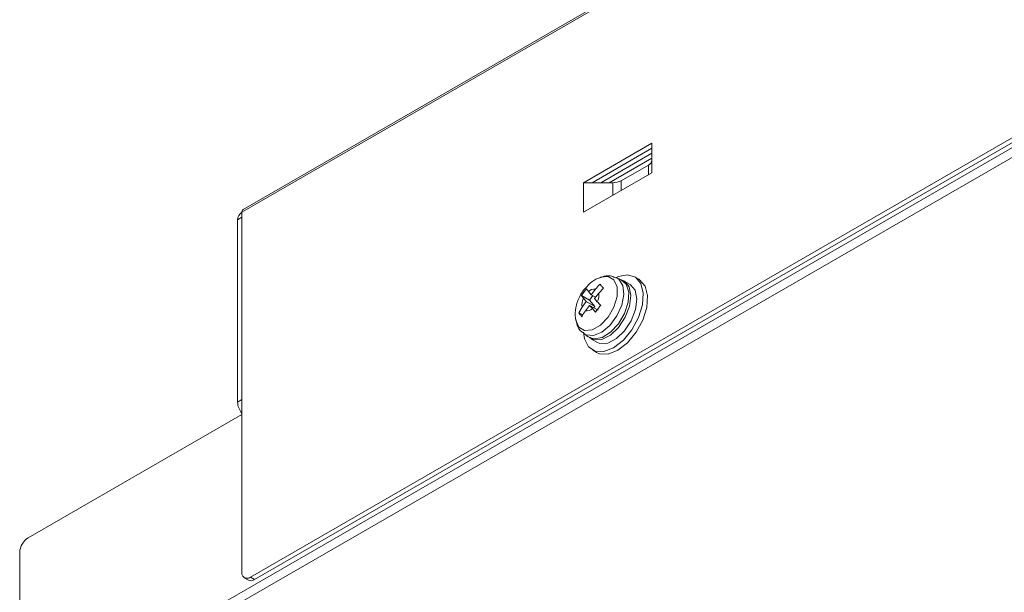
# Model space of a CAD drawing. Units: inches. Extents: x 89 to 201, y 79 to 151.
# Drawn here: x 101 to 117, y 105 to 114 of the extents above; entities that cross this region are included whole.
import ezdxf

# ---------------------------------------------------------------- set-up
doc = ezdxf.new("R2010")
doc.units = ezdxf.units.IN
doc.header["$MEASUREMENT"] = 0

# ---------------------------------------------------------------- blocks, each defined once
blk = doc.blocks.new('block 5')
at = {"color": 7, "lineweight": 9}
blk.add_lwpolyline([(129.401, 125.846), (104.228, 111.314)], dxfattribs=at)
blk = doc.blocks.new('block 6')
at = {"color": 7, "lineweight": 9}
blk.add_lwpolyline([(104.248, 105.216), (104.319, 105.175)], dxfattribs=at)
blk = doc.blocks.new('block 93')
at = {"color": 7, "lineweight": 9}
blk.add_open_spline([(110.135, 110.184), (110.123, 110.18), (110.111, 110.177), (110.099, 110.173), (110.052, 110.156), (110.01, 110.126), (109.972, 110.092), (109.933, 110.056), (109.898, 110.016), (109.863, 109.976)], degree=3, knots=[0, 0, 0, 0, 1, 1, 1, 2, 2, 2, 3, 3, 3, 3], dxfattribs=at)
blk = doc.blocks.new('block 94')
at = {"color": 7, "lineweight": 9}
blk.add_open_spline([(109.863, 109.976), (109.841, 109.943), (109.819, 109.91), (109.8, 109.876), (109.769, 109.817), (109.749, 109.754), (109.736, 109.688), (109.723, 109.631), (109.716, 109.572), (109.729, 109.517), (109.73, 109.509), (109.732, 109.502), (109.735, 109.494)], degree=3, knots=[0, 0, 0, 0, 1, 1, 1, 2, 2, 2, 3, 3, 3, 4, 4, 4, 4], dxfattribs=at)
blk = doc.blocks.new('block 95')
at = {"color": 7, "lineweight": 9}
blk.add_open_spline([(110.399, 110.18), (110.377, 110.191), (110.356, 110.201), (110.333, 110.208), (110.293, 110.22), (110.249, 110.218), (110.207, 110.208), (110.181, 110.201), (110.156, 110.191), (110.131, 110.181)], degree=3, knots=[0, 0, 0, 0, 1, 1, 1, 2, 2, 2, 3, 3, 3, 3], dxfattribs=at)
blk = doc.blocks.new('block 96')
at = {"color": 7, "lineweight": 9}
blk.add_open_spline([(109.737, 109.496), (109.742, 109.464), (109.747, 109.431), (109.758, 109.4), (109.772, 109.357), (109.797, 109.316), (109.833, 109.288), (109.845, 109.279), (109.858, 109.271), (109.871, 109.263)], degree=3, knots=[0, 0, 0, 0, 1, 1, 1, 2, 2, 2, 3, 3, 3, 3], dxfattribs=at)
blk = doc.blocks.new('block 97')
at = {"color": 7, "lineweight": 9}
blk.add_lwpolyline([(110.485, 110.151), (110.404, 110.186)], dxfattribs=at)
blk = doc.blocks.new('block 98')
at = {"color": 7, "lineweight": 9}
blk.add_lwpolyline([(109.868, 109.258), (109.94, 109.206)], dxfattribs=at)
blk = doc.blocks.new('block 101')
at = {"color": 7, "lineweight": 9}
blk.add_lwpolyline([(109.985, 109.174), (110.084, 109.117)], dxfattribs=at)
blk = doc.blocks.new('block 102')
at = {"color": 7, "lineweight": 9}
blk.add_lwpolyline([(110.634, 110.07), (110.535, 110.127)], dxfattribs=at)
blk = doc.blocks.new('block 103')
at = {"color": 7, "lineweight": 9}
blk.add_lwpolyline([(110.009, 108.988), (110.079, 108.947)], dxfattribs=at)
blk = doc.blocks.new('block 104')
at = {"color": 7, "lineweight": 9}
blk.add_lwpolyline([(110.779, 110.159), (110.708, 110.2)], dxfattribs=at)
blk = doc.blocks.new('block 107')
at = {"color": 7, "lineweight": 9}
blk.add_lwpolyline([(110.147, 111.758), (110.995, 112.247)], dxfattribs=at)
blk = doc.blocks.new('block 110')
at = {"color": 7, "lineweight": 9}
blk.add_lwpolyline([(110.995, 112.166), (110.288, 111.758)], dxfattribs=at)
blk = doc.blocks.new('block 130')
at = {"color": 7, "lineweight": 9}
blk.add_open_spline([(104.207, 105.308), (104.199, 105.26), (104.231, 105.215), (104.279, 105.207), (104.304, 105.203), (104.329, 105.21), (104.348, 105.226)], degree=3, knots=[0, 0, 0, 0, 1, 1, 1, 2, 2, 2, 2], dxfattribs=at)
blk = doc.blocks.new('block 131')
at = {"color": 7, "lineweight": 9}
blk.add_lwpolyline([(104.207, 105.308), (104.207, 111.268)], dxfattribs=at)
blk = doc.blocks.new('block 132')
at = {"color": 7, "lineweight": 9}
blk.add_lwpolyline([(129.38, 125.8), (104.207, 111.268)], dxfattribs=at)
blk = doc.blocks.new('block 139')
at = {"color": 7, "lineweight": 9}
blk.add_lwpolyline([(127.966, 118.86), (104.348, 105.226)], dxfattribs=at)
blk = doc.blocks.new('block 144')
at = {"color": 7, "lineweight": 9}
blk.add_lwpolyline([(110.995, 111.921), (109.864, 111.268)], dxfattribs=at)
blk = doc.blocks.new('block 145')
at = {"color": 7, "lineweight": 9}
blk.add_lwpolyline([(110.995, 112.411), (110.995, 111.921)], dxfattribs=at)
blk = doc.blocks.new('block 146')
at = {"color": 7, "lineweight": 9}
blk.add_lwpolyline([(110.995, 112.411), (109.864, 111.758)], dxfattribs=at)
blk = doc.blocks.new('block 147')
at = {"color": 7, "lineweight": 9}
blk.add_lwpolyline([(109.864, 111.758), (109.864, 111.268)], dxfattribs=at)
blk = doc.blocks.new('block 157')
at = {"color": 7, "lineweight": 9}
blk.add_lwpolyline([(104.419, 105.185), (104.348, 105.226)], dxfattribs=at)
blk = doc.blocks.new('block 158')
at = {"color": 7, "lineweight": 9}
blk.add_lwpolyline([(128.036, 118.819), (104.419, 105.185)], dxfattribs=at)
blk = doc.blocks.new('block 176')
at = {"color": 7, "lineweight": 9}
blk.add_open_spline([(104.228, 111.314), (104.212, 111.304), (104.204, 111.286), (104.207, 111.268)], degree=3, dxfattribs=at)
blk = doc.blocks.new('block 187')
at = {"color": 7, "lineweight": 9}
blk.add_lwpolyline([(109.864, 111.758), (110.005, 111.758)], dxfattribs=at)
blk = doc.blocks.new('block 188')
at = {"color": 7, "lineweight": 9}
blk.add_lwpolyline([(110.005, 111.758), (110.995, 112.329)], dxfattribs=at)
blk = doc.blocks.new('block 189')
at = {"color": 7, "lineweight": 9}
blk.add_open_spline([(110.937, 112.05), (110.969, 112.065), (110.991, 112.096), (110.995, 112.132)], degree=3, dxfattribs=at)
blk = doc.blocks.new('block 190')
at = {"color": 7, "lineweight": 9}
blk.add_lwpolyline([(110.488, 111.791), (110.937, 112.05)], dxfattribs=at)
blk = doc.blocks.new('block 191')
at = {"color": 7, "lineweight": 9}
blk.add_lwpolyline([(110.005, 111.758), (110.346, 111.758)], dxfattribs=at)
blk = doc.blocks.new('block 192')
at = {"color": 7, "lineweight": 9}
blk.add_open_spline([(110.346, 111.758), (110.396, 111.757), (110.445, 111.768), (110.488, 111.791)], degree=3, dxfattribs=at)
blk = doc.blocks.new('block 193')
at = {"color": 7, "lineweight": 9}
blk.add_open_spline([(104.319, 105.175), (104.352, 105.16), (104.39, 105.164), (104.419, 105.185)], degree=3, dxfattribs=at)
blk = doc.blocks.new('block 194')
at = {"color": 7, "lineweight": 9}
blk.add_open_spline([(104.136, 108.124), (104.139, 108.057), (104.164, 107.994), (104.207, 107.942)], degree=3, dxfattribs=at)
blk = doc.blocks.new('block 195')
at = {"color": 7, "lineweight": 9}
blk.add_lwpolyline([(104.207, 108.165), (104.136, 108.124)], dxfattribs=at)
blk = doc.blocks.new('block 196')
at = {"color": 7, "lineweight": 9}
blk.add_lwpolyline([(104.207, 111.186), (104.136, 111.146)], dxfattribs=at)
blk = doc.blocks.new('block 197')
at = {"color": 7, "lineweight": 9}
blk.add_lwpolyline([(104.136, 111.146), (104.136, 108.124)], dxfattribs=at)
blk = doc.blocks.new('block 198')
at = {"color": 7, "lineweight": 9}
blk.add_open_spline([(104.207, 111.268), (104.165, 111.241), (104.138, 111.196), (104.136, 111.146)], degree=3, dxfattribs=at)
blk = doc.blocks.new('block 223')
at = {"color": 7, "lineweight": 9}
blk.add_lwpolyline([(100.53, 102.858), (129.521, 119.595)], dxfattribs=at)
blk = doc.blocks.new('block 224')
at = {"color": 7, "lineweight": 9}
blk.add_lwpolyline([(129.521, 119.431), (100.671, 102.777)], dxfattribs=at)
blk = doc.blocks.new('block 229')
at = {"color": 7, "lineweight": 9}
blk.add_lwpolyline([(100.53, 105.634), (100.53, 102.858)], dxfattribs=at)
blk = doc.blocks.new('block 230')
at = {"color": 7, "lineweight": 9}
blk.add_open_spline([(100.671, 105.879), (100.587, 105.826), (100.534, 105.734), (100.53, 105.634)], degree=3, dxfattribs=at)
blk = doc.blocks.new('block 231')
at = {"color": 7, "lineweight": 9}
blk.add_lwpolyline([(100.671, 105.879), (104.207, 107.92)], dxfattribs=at)
blk = doc.blocks.new('block 787')
at = {"color": 7, "lineweight": 9}
blk.add_open_spline([(109.862, 109.844), (109.839, 109.799), (109.831, 109.748), (109.839, 109.697)], degree=3, dxfattribs=at)
blk = doc.blocks.new('block 788')
at = {"color": 7, "lineweight": 9}
blk.add_lwpolyline([(109.839, 109.697), (109.784, 109.602)], dxfattribs=at)
blk = doc.blocks.new('block 789')
at = {"color": 7, "lineweight": 9}
blk.add_open_spline([(109.784, 109.602), (109.792, 109.592), (109.8, 109.582), (109.81, 109.571), (109.819, 109.56), (109.829, 109.549), (109.839, 109.538)], degree=3, knots=[0, 0, 0, 0, 1, 1, 1, 2, 2, 2, 2], dxfattribs=at)
blk = doc.blocks.new('block 790')
at = {"color": 7, "lineweight": 9}
blk.add_open_spline([(109.839, 109.538), (109.84, 109.541), (109.841, 109.543), (109.842, 109.546), (109.855, 109.576), (109.874, 109.605), (109.894, 109.634)], degree=3, knots=[0, 0, 0, 0, 1, 1, 1, 2, 2, 2, 2], dxfattribs=at)
blk = doc.blocks.new('block 791')
at = {"color": 7, "lineweight": 9}
blk.add_open_spline([(109.894, 109.634), (109.936, 109.628), (109.979, 109.643), (110.009, 109.674)], degree=3, dxfattribs=at)
blk = doc.blocks.new('block 792')
at = {"color": 7, "lineweight": 9}
blk.add_lwpolyline([(110.009, 109.674), (110.064, 109.616)], dxfattribs=at)
blk = doc.blocks.new('block 793')
at = {"color": 7, "lineweight": 9}
blk.add_open_spline([(110.064, 109.616), (110.077, 109.635), (110.09, 109.654), (110.104, 109.672), (110.117, 109.69), (110.132, 109.709), (110.147, 109.727)], degree=3, knots=[0, 0, 0, 0, 1, 1, 1, 2, 2, 2, 2], dxfattribs=at)
blk = doc.blocks.new('block 794')
at = {"color": 7, "lineweight": 9}
blk.add_open_spline([(110.147, 109.727), (110.145, 109.728), (110.143, 109.73), (110.142, 109.731), (110.122, 109.75), (110.107, 109.768), (110.091, 109.784)], degree=3, knots=[0, 0, 0, 0, 1, 1, 1, 2, 2, 2, 2], dxfattribs=at)
blk = doc.blocks.new('block 795')
at = {"color": 7, "lineweight": 9}
blk.add_open_spline([(110.091, 109.784), (110.114, 109.83), (110.122, 109.881), (110.115, 109.931)], degree=3, dxfattribs=at)
blk = doc.blocks.new('block 796')
at = {"color": 7, "lineweight": 9}
blk.add_lwpolyline([(110.115, 109.931), (110.192, 110.013)], dxfattribs=at)
blk = doc.blocks.new('block 797')
at = {"color": 7, "lineweight": 9}
blk.add_open_spline([(110.192, 110.013), (110.182, 110.025), (110.172, 110.036), (110.163, 110.046), (110.154, 110.057), (110.146, 110.067), (110.137, 110.077)], degree=3, knots=[0, 0, 0, 0, 1, 1, 1, 2, 2, 2, 2], dxfattribs=at)
blk = doc.blocks.new('block 798')
at = {"color": 7, "lineweight": 9}
blk.add_open_spline([(110.137, 110.077), (110.135, 110.075), (110.133, 110.074), (110.131, 110.071), (110.105, 110.048), (110.082, 110.021), (110.06, 109.994)], degree=3, knots=[0, 0, 0, 0, 1, 1, 1, 2, 2, 2, 2], dxfattribs=at)
blk = doc.blocks.new('block 799')
at = {"color": 7, "lineweight": 9}
blk.add_open_spline([(110.06, 109.994), (110.017, 110), (109.975, 109.985), (109.945, 109.955)], degree=3, dxfattribs=at)
blk = doc.blocks.new('block 800')
at = {"color": 7, "lineweight": 9}
blk.add_lwpolyline([(109.945, 109.955), (109.912, 109.999)], dxfattribs=at)
blk = doc.blocks.new('block 801')
at = {"color": 7, "lineweight": 9}
blk.add_open_spline([(109.912, 109.999), (109.898, 109.981), (109.883, 109.963), (109.869, 109.945), (109.855, 109.926), (109.842, 109.908), (109.829, 109.889)], degree=3, knots=[0, 0, 0, 0, 1, 1, 1, 2, 2, 2, 2], dxfattribs=at)
blk = doc.blocks.new('block 802')
at = {"color": 7, "lineweight": 9}
blk.add_open_spline([(109.829, 109.889), (109.83, 109.888), (109.83, 109.887), (109.831, 109.886), (109.838, 109.874), (109.85, 109.859), (109.862, 109.844)], degree=3, knots=[0, 0, 0, 0, 1, 1, 1, 2, 2, 2, 2], dxfattribs=at)
blk = doc.blocks.new('block 803')
at = {"color": 7, "lineweight": 9}
blk.add_lwpolyline([(110.443, 109.42), (110.544, 109.593), (110.603, 109.777), (110.612, 109.945), (110.569, 110.076), (110.485, 110.151)], dxfattribs=at)
blk = doc.blocks.new('block 804')
at = {"color": 7, "lineweight": 9}
blk.add_lwpolyline([(109.94, 109.206), (110.036, 109.171), (110.17, 109.194), (110.312, 109.281), (110.443, 109.42)], dxfattribs=at)
blk = doc.blocks.new('block 805')
at = {"color": 7, "lineweight": 9}
blk.add_lwpolyline([(109.963, 109.727), (110.009, 109.674)], dxfattribs=at)
blk = doc.blocks.new('block 806')
at = {"color": 7, "lineweight": 9}
blk.add_lwpolyline([(110.104, 109.645), (109.963, 109.727)], dxfattribs=at)
blk = doc.blocks.new('block 807')
at = {"color": 7, "lineweight": 9}
blk.add_lwpolyline([(110.045, 109.838), (110.115, 109.931)], dxfattribs=at)
blk = doc.blocks.new('block 808')
at = {"color": 7, "lineweight": 9}
blk.add_lwpolyline([(110.091, 109.784), (110.045, 109.838)], dxfattribs=at)
blk = doc.blocks.new('block 809')
at = {"color": 7, "lineweight": 9}
blk.add_lwpolyline([(110.015, 109.888), (109.96, 109.813)], dxfattribs=at)
blk = doc.blocks.new('block 810')
at = {"color": 7, "lineweight": 9}
blk.add_lwpolyline([(110.05, 109.709), (110.033, 109.686)], dxfattribs=at)
blk = doc.blocks.new('block 811')
at = {"color": 7, "lineweight": 9}
blk.add_lwpolyline([(109.96, 109.813), (110.05, 109.709)], dxfattribs=at)
blk = doc.blocks.new('block 812')
at = {"color": 7, "lineweight": 9}
blk.add_lwpolyline([(109.894, 109.634), (109.963, 109.727)], dxfattribs=at)
blk = doc.blocks.new('block 813')
at = {"color": 7, "lineweight": 9}
blk.add_lwpolyline([(109.852, 109.563), (109.784, 109.602)], dxfattribs=at)
blk = doc.blocks.new('block 814')
at = {"color": 7, "lineweight": 9}
blk.add_lwpolyline([(110.062, 109.86), (109.991, 109.901)], dxfattribs=at)
blk = doc.blocks.new('block 815')
at = {"color": 7, "lineweight": 9}
blk.add_lwpolyline([(110.06, 109.994), (109.991, 109.901)], dxfattribs=at)
blk = doc.blocks.new('block 816')
at = {"color": 7, "lineweight": 9}
blk.add_lwpolyline([(109.991, 109.901), (109.945, 109.955)], dxfattribs=at)
blk = doc.blocks.new('block 817')
at = {"color": 7, "lineweight": 9}
blk.add_lwpolyline([(109.908, 109.79), (109.839, 109.697)], dxfattribs=at)
blk = doc.blocks.new('block 818')
at = {"color": 7, "lineweight": 9}
blk.add_lwpolyline([(110.05, 109.709), (109.908, 109.79)], dxfattribs=at)
blk = doc.blocks.new('block 819')
at = {"color": 7, "lineweight": 9}
blk.add_lwpolyline([(109.96, 109.813), (109.829, 109.889)], dxfattribs=at)
blk = doc.blocks.new('block 820')
at = {"color": 7, "lineweight": 9}
blk.add_lwpolyline([(109.862, 109.844), (109.908, 109.79)], dxfattribs=at)
blk = doc.blocks.new('block 823')
at = {"color": 7, "lineweight": 9}
blk.add_lwpolyline([(109.954, 109.196), (110.035, 109.154), (110.165, 109.161), (110.308, 109.233), (110.444, 109.362), (110.555, 109.53), (110.626, 109.714), (110.648, 109.89), (110.618, 110.033), (110.539, 110.125), (110.5, 110.142)], dxfattribs=at)
blk = doc.blocks.new('block 824')
at = {"color": 7, "lineweight": 9}
blk.add_lwpolyline([(110.084, 109.117), (110.134, 109.097), (110.264, 109.103), (110.407, 109.176), (110.543, 109.305), (110.654, 109.472), (110.726, 109.657), (110.747, 109.832), (110.717, 109.976), (110.638, 110.068), (110.634, 110.07)], dxfattribs=at)
blk = doc.blocks.new('block 825')
at = {"color": 7, "lineweight": 9}
blk.add_lwpolyline([(110.079, 108.947), (110.128, 108.926), (110.272, 108.92), (110.433, 108.984), (110.593, 109.108), (110.736, 109.282), (110.846, 109.484), (110.91, 109.694), (110.922, 109.889), (110.881, 110.047), (110.791, 110.152), (110.779, 110.159)], dxfattribs=at)
blk = doc.blocks.new('block 826')
at = {"color": 7, "lineweight": 9}
blk.add_lwpolyline([(109.946, 109.039), (110.057, 108.966), (110.201, 108.961), (110.362, 109.024), (110.523, 109.149), (110.665, 109.323), (110.775, 109.525), (110.839, 109.735), (110.851, 109.93), (110.81, 110.088), (110.721, 110.193), (110.591, 110.233), (110.437, 110.203), (110.396, 110.185)], dxfattribs=at)
blk = doc.blocks.new('block 827')
at = {"color": 7, "lineweight": 9}
blk.add_lwpolyline([(109.864, 109.283), (109.88, 109.173), (109.946, 109.039)], dxfattribs=at)
blk = doc.blocks.new('block 834')
at = {"color": 7, "lineweight": 9}
blk.add_lwpolyline([(110.937, 111.887), (110.937, 112.05)], dxfattribs=at)
blk = doc.blocks.new('block 835')
at = {"color": 7, "lineweight": 9}
blk.add_lwpolyline([(110.488, 111.791), (110.488, 111.628)], dxfattribs=at)
blk = doc.blocks.new('block 836')
at = {"color": 7, "lineweight": 9}
blk.add_lwpolyline([(110.346, 111.546), (110.346, 111.758)], dxfattribs=at)
blk = doc.blocks.new('block 837')
at = {"color": 7, "lineweight": 9}
blk.add_lwpolyline([(104.207, 111.268), (104.207, 111.268)], dxfattribs=at)
blk = doc.blocks.new('block 916')
at = {"color": 7, "lineweight": 9}
blk.add_lwpolyline([(110.135, 110.188), (110.145, 110.191), (110.271, 110.203), (110.367, 110.147), (110.419, 110.032), (110.418, 109.874), (110.366, 109.699), (110.269, 109.533), (110.143, 109.4), (110.007, 109.322), (109.882, 109.31), (109.786, 109.366), (109.734, 109.482), (109.732, 109.491)], dxfattribs=at)
blk = doc.blocks.new('block 917')
at = {"color": 7, "lineweight": 9}
blk.add_lwpolyline([(110.403, 110.187), (110.448, 110.158), (110.514, 110.055), (110.531, 109.905), (110.497, 109.729), (110.417, 109.551), (110.301, 109.395), (110.165, 109.282), (110.027, 109.227), (109.906, 109.237), (109.868, 109.258)], dxfattribs=at)

msp = doc.modelspace()

# ---------------------------------------------------------------- block references
for name in ['block 5', 'block 132', 'block 223', 'block 224', 'block 139', 'block 158', 'block 146', 'block 188', 'block 145', 'block 107', 'block 110', 'block 190', 'block 189', 'block 834', 'block 144', 'block 147', 'block 187', 'block 191', 'block 192', 'block 836', 'block 835', 'block 198', 'block 196', 'block 176', 'block 131', 'block 837', 'block 197', 'block 916', 'block 93', 'block 917', 'block 826', 'block 95', 'block 97', 'block 104', 'block 823', 'block 798', 'block 825', 'block 824', 'block 797', 'block 803', 'block 102', 'block 94', 'block 801', 'block 802', 'block 819', 'block 800', 'block 799', 'block 816', 'block 809', 'block 815', 'block 814', 'block 807', 'block 795', 'block 796', 'block 788', 'block 787', 'block 817', 'block 820', 'block 812', 'block 818', 'block 811', 'block 805', 'block 806', 'block 810', 'block 808', 'block 793', 'block 794', 'block 789', 'block 813', 'block 790', 'block 791', 'block 792', 'block 96', 'block 804', 'block 827', 'block 98', 'block 101', 'block 103', 'block 195', 'block 194', 'block 231', 'block 230', 'block 229', 'block 130', 'block 6', 'block 193', 'block 157']:
    msp.add_blockref(name, (0, 0))

doc.saveas('drawing.dxf')
